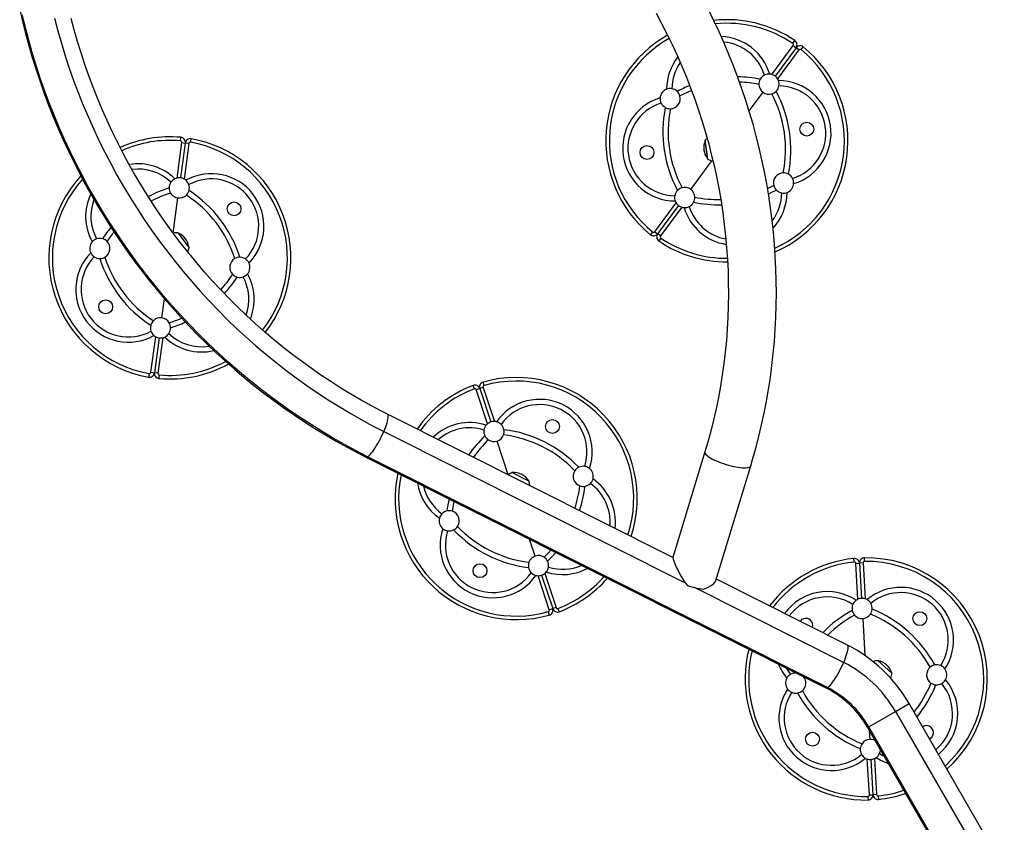
# Model space of a CAD drawing. Extents: x 999 to 1644, y 1421 to 2004.
# Drawn here: x 1259 to 1308, y 1762 to 1802 of the extents above; entities that cross this region are included whole.
import ezdxf

# ---------------------------------------------------------------- set-up
doc = ezdxf.new("R2010")
doc.units = 0
doc.header["$LTSCALE"] = 0.125
doc.header["$MEASUREMENT"] = 0
doc.layers.add('CONTOUR', color=7, linetype='CONTINUOUS')

msp = doc.modelspace()

# ---------------------------------------------------------------- linework, layer by layer
at = {"layer": 'CONTOUR'}
for p, q in [((1296.61754, 1798.85843), (1297.67834, 1800.28388)), ((1297.82016, 1800.17835), (1296.77864, 1798.7788)), ((1297.66072, 1800.38819), (1297.75999, 1800.53446)), ((1297.67834, 1800.28388), (1297.82016, 1800.17835)), ((1297.96197, 1800.07281), (1297.82016, 1800.17835)), ((1298.06694, 1800.08588), (1298.17855, 1800.22297)), ((1297.96197, 1800.07281), (1296.90118, 1798.64735)), ((1295.49292, 1797.0511), (1296.18163, 1797.97656)), ((1267.14754, 1793.72302), (1267.38425, 1795.48403)), ((1267.31827, 1795.56671), (1267.33418, 1795.74277)), ((1267.55945, 1795.46048), (1267.32704, 1793.73147)), ((1267.38425, 1795.48403), (1267.55945, 1795.46048)), ((1267.73466, 1795.43693), (1267.49794, 1793.67591)), ((1267.73466, 1795.43693), (1267.55945, 1795.46048)), ((1267.82013, 1795.49925), (1267.85127, 1795.67326)), ((1293.40563, 1794.96381), (1293.31305, 1795.595)), ((1293.41275, 1794.91527), (1293.31305, 1795.595)), ((1293.4491, 1794.66742), (1293.40563, 1794.96381)), ((1293.4491, 1794.66742), (1293.41275, 1794.91527)), ((1292.59958, 1793.16315), (1293.65115, 1794.5762)), ((1266.95972, 1790.99891), (1267.19382, 1792.74038)), ((1290.81924, 1791.0669), (1291.88004, 1792.49236)), ((1292.00258, 1792.36091), (1290.96106, 1790.96136)), ((1292.16367, 1792.28128), (1291.10288, 1790.85583)), ((1267.1801, 1791.01286), (1267.74879, 1790.26754)), ((1290.71427, 1791.05383), (1290.60267, 1790.91673)), ((1290.81924, 1791.0669), (1290.96106, 1790.96136)), ((1291.10288, 1790.85583), (1290.96106, 1790.96136)), ((1291.1205, 1790.75152), (1291.02123, 1790.60525)), ((1266.39448, 1786.79387), (1266.52152, 1787.739)), ((1265.85364, 1784.09732), (1266.09035, 1785.85834)), ((1266.26125, 1785.80278), (1266.02884, 1784.07377)), ((1266.44076, 1785.81124), (1266.20404, 1784.05022)), ((1265.85364, 1784.09732), (1266.02884, 1784.07377)), ((1266.20404, 1784.05022), (1266.02884, 1784.07377)), ((1265.76816, 1784.035), (1265.73702, 1783.86099)), ((1266.27002, 1783.96754), (1266.25411, 1783.79148)), ((1282.36221, 1783.44353), (1282.31392, 1783.61358)), ((1281.88157, 1783.28416), (1281.81869, 1783.44938)), ((1281.97712, 1783.23877), (1282.14491, 1783.29441)), ((1282.53634, 1781.55221), (1281.97712, 1783.23877)), ((1282.31271, 1783.35005), (1282.14491, 1783.29441)), ((1282.14491, 1783.29441), (1282.69397, 1781.6385)), ((1282.31271, 1783.35005), (1282.87192, 1781.66348)), ((1291.71607, 1774.92382), (1277.57548, 1782.02216)), ((1277.39446, 1781.16395), (1292.33282, 1773.66514)), ((1283.56304, 1779.01743), (1283.00869, 1780.68932)), ((1293.30481, 1780.15649), (1291.71514, 1774.92075)), ((1276.50998, 1779.89958), (1299.29511, 1768.46183)), ((1299.37681, 1768.47621), (1276.59167, 1779.91397)), ((1293.85006, 1773.77741), (1295.57737, 1779.46649)), ((1283.75366, 1779.13062), (1284.59152, 1778.71003)), ((1284.89703, 1774.99422), (1284.62049, 1775.82824)), ((1300.70311, 1774.69759), (1300.68514, 1774.87345)), ((1301.20862, 1774.72712), (1301.20599, 1774.90388)), ((1300.78366, 1774.62901), (1300.96013, 1774.63933)), ((1300.88731, 1772.85518), (1300.78366, 1774.62901)), ((1301.13661, 1774.64964), (1300.96013, 1774.63933)), ((1300.96013, 1774.63933), (1301.0619, 1772.89773)), ((1301.13661, 1774.64964), (1301.24026, 1772.87581)), ((1285.59301, 1772.33349), (1285.0338, 1774.02005)), ((1285.21175, 1774.04503), (1285.76081, 1772.38912)), ((1285.36938, 1774.13132), (1285.9286, 1772.44476)), ((1300.36061, 1770.58441), (1293.86986, 1773.84265)), ((1292.80395, 1773.42864), (1300.1796, 1769.72619)), ((1285.59301, 1772.33349), (1285.76081, 1772.38912)), ((1285.9286, 1772.44476), (1285.76081, 1772.38912)), ((1286.02415, 1772.39937), (1286.08703, 1772.23415)), ((1285.54351, 1772.24), (1285.5918, 1772.06995)), ((1301.12023, 1771.89944), (1301.22723, 1770.06825)), ((1301.86601, 1769.81886), (1302.56646, 1769.19575)), ((1302.7427, 1767.29421), (1303.41937, 1767.68488)), ((1308.13761, 1759.51266), (1303.41937, 1767.68488)), ((1301.42458, 1766.53319), (1302.7427, 1767.29421)), ((1302.7427, 1767.29421), (1307.46283, 1759.11871)), ((1301.36256, 1766.49738), (1301.42458, 1766.53319)), ((1301.36256, 1766.49738), (1306.0808, 1758.32516)), ((1306.14282, 1758.36097), (1301.42458, 1766.53319)), ((1301.44414, 1766.35609), (1301.47023, 1765.90965)), ((1301.45385, 1763.15945), (1301.3502, 1764.93328)), ((1301.52856, 1764.91136), (1301.63033, 1763.16976)), ((1301.70315, 1764.95391), (1301.8068, 1763.18008)), ((1301.38184, 1763.08197), (1301.38447, 1762.90521)), ((1301.45385, 1763.15945), (1301.63033, 1763.16976)), ((1301.8068, 1763.18008), (1301.63033, 1763.16976)), ((1301.88734, 1763.1115), (1301.90532, 1762.93564))]:
    msp.add_line(p, q, dxfattribs=at)
at = {"layer": 'CONTOUR', "flags": 128}
for points in [[(1259.35285, 1802.09088), (1259.49207, 1801.48679), (1259.64285, 1800.88506), (1259.80513, 1800.28593), (1259.97885, 1799.68964), (1260.16394, 1799.09643), (1260.36032, 1798.50654), (1260.56792, 1797.9202), (1260.78664, 1797.33765), (1261.01642, 1796.75911), (1261.25715, 1796.18483), (1261.50873, 1795.61503), (1261.77107, 1795.04993), (1262.04407, 1794.48977), (1262.32761, 1793.93477), (1262.62157, 1793.38514), (1262.92585, 1792.84112), (1263.24033, 1792.30291), (1263.56486, 1791.77073), (1263.89934, 1791.2448), (1264.24361, 1790.72533), (1264.59755, 1790.21252), (1264.96102, 1789.70657), (1265.33386, 1789.2077), (1265.71593, 1788.71609), (1266.10708, 1788.23195), (1266.50715, 1787.75548), (1266.91598, 1787.28685), (1267.33341, 1786.82626), (1267.75926, 1786.37389), (1268.19338, 1785.92992), (1268.63559, 1785.49454), (1269.0857, 1785.0679), (1269.54354, 1784.6502), (1270.00894, 1784.24158), (1270.48169, 1783.84222), (1270.96161, 1783.45228), (1271.44852, 1783.07191), (1271.94221, 1782.70126), (1272.44249, 1782.34048), (1272.94916, 1781.98972), (1273.46201, 1781.64911), (1273.98084, 1781.3188), (1274.50544, 1780.99891), (1275.03561, 1780.68958), (1275.57112, 1780.39092), (1276.11178, 1780.10305), (1276.50998, 1779.89958)], [(1276.59167, 1779.91397), (1276.01974, 1780.20846), (1275.45329, 1780.51497), (1274.89258, 1780.83337), (1274.33786, 1781.16352), (1273.78937, 1781.50527), (1273.24735, 1781.85846), (1272.71205, 1782.22295), (1272.18369, 1782.59857), (1271.66252, 1782.98515), (1271.14877, 1783.38253), (1270.64266, 1783.79053), (1270.14441, 1784.20897), (1269.65424, 1784.63766), (1269.17238, 1785.07641), (1268.69903, 1785.52504), (1268.23441, 1785.98334), (1267.77872, 1786.45111), (1267.33215, 1786.92814), (1266.89492, 1787.41422), (1266.46721, 1787.90914), (1266.0492, 1788.41267), (1265.64109, 1788.92461), (1265.24306, 1789.44471), (1264.85528, 1789.97275), (1264.47792, 1790.5085), (1264.11115, 1791.05172), (1263.75513, 1791.60217), (1263.41003, 1792.1596), (1263.07598, 1792.72378), (1262.75314, 1793.29444), (1262.44166, 1793.87134), (1262.14166, 1794.45423), (1261.85328, 1795.04284), (1261.57666, 1795.63692), (1261.31191, 1796.2362), (1261.05914, 1796.84042), (1260.81848, 1797.44931), (1260.59002, 1798.0626), (1260.37387, 1798.68002), (1260.17013, 1799.3013), (1259.97888, 1799.92616), (1259.8002, 1800.55433), (1259.63419, 1801.18553), (1259.4809, 1801.81949)], [(1261.07891, 1801.64042), (1261.24235, 1801.01841), (1261.41856, 1800.39946), (1261.60747, 1799.78385), (1261.80899, 1799.17188), (1262.02301, 1798.56382), (1262.24946, 1797.95995), (1262.48821, 1797.36056), (1262.73916, 1796.76593), (1263.00219, 1796.17633), (1263.27718, 1795.59203), (1263.56401, 1795.0133), (1263.86253, 1794.44042), (1264.17262, 1793.87365), (1264.49412, 1793.31325), (1264.82689, 1792.75948), (1265.17077, 1792.2126), (1265.52561, 1791.67286), (1265.89124, 1791.14052), (1266.26749, 1790.61581), (1266.65418, 1790.09899), (1267.05114, 1789.59029), (1267.45818, 1789.08995), (1267.87511, 1788.5982), (1268.30175, 1788.11526), (1268.73788, 1787.64137), (1269.18332, 1787.17674), (1269.63785, 1786.72159), (1270.10126, 1786.27613), (1270.57334, 1785.84056), (1271.05387, 1785.41509), (1271.54262, 1784.99992), (1272.03938, 1784.59523), (1272.5439, 1784.20122), (1273.05595, 1783.81807), (1273.57531, 1783.44595), (1274.10172, 1783.08504), (1274.63494, 1782.7355), (1275.17472, 1782.39751), (1275.72082, 1782.0712), (1276.27298, 1781.75675), (1276.83095, 1781.45428), (1277.39446, 1781.16395)], [(1277.57548, 1782.02216), (1277.30551, 1782.15946), (1276.78671, 1782.4334), (1276.27292, 1782.7181), (1275.76438, 1783.01344), (1275.2613, 1783.31928), (1274.76391, 1783.6355), (1274.27242, 1783.96197), (1273.78703, 1784.29852), (1273.30796, 1784.64504), (1272.83542, 1785.00135), (1272.3696, 1785.36732), (1271.9107, 1785.74278), (1271.45893, 1786.12757), (1271.01448, 1786.52153), (1270.57754, 1786.92448), (1270.1483, 1787.33626), (1269.72694, 1787.75668), (1269.31364, 1788.18556), (1268.90858, 1788.62272), (1268.51194, 1789.06798), (1268.12389, 1789.52113), (1267.74458, 1789.98198), (1267.3742, 1790.45035), (1267.01289, 1790.92601), (1266.66082, 1791.40877), (1266.31812, 1791.89843), (1265.98496, 1792.39476), (1265.66147, 1792.89756), (1265.34779, 1793.40661), (1265.04406, 1793.92169), (1264.75041, 1794.44258), (1264.46697, 1794.96905), (1264.19385, 1795.50088), (1263.93118, 1796.03784), (1263.67906, 1796.57969), (1263.43761, 1797.12621), (1263.20693, 1797.67715), (1262.98712, 1798.23229), (1262.77828, 1798.79138), (1262.58048, 1799.35417), (1262.39383, 1799.92044), (1262.21839, 1800.48993), (1262.05425, 1801.0624), (1261.90147, 1801.6376)], [(1290.88129, 1801.89855), (1291.15814, 1801.38323), (1291.42459, 1800.86254), (1291.6805, 1800.33672), (1291.92578, 1799.80601), (1292.16031, 1799.27064), (1292.38398, 1798.73086), (1292.59669, 1798.1869), (1292.79836, 1797.63902), (1292.98887, 1797.08745), (1293.16816, 1796.53245), (1293.33614, 1795.97427), (1293.49274, 1795.41316), (1293.63788, 1794.84936), (1293.7715, 1794.28314), (1293.89354, 1793.71475), (1294.00395, 1793.14444), (1294.10267, 1792.57247), (1294.18967, 1791.99909), (1294.26489, 1791.42458), (1294.32832, 1790.84917), (1294.37991, 1790.27313), (1294.41965, 1789.69673), (1294.44752, 1789.12021), (1294.46351, 1788.54384), (1294.4676, 1787.96788), (1294.4598, 1787.39258), (1294.44011, 1786.81821), (1294.40854, 1786.24502), (1294.3651, 1785.67327), (1294.30982, 1785.10322), (1294.24271, 1784.53512), (1294.1638, 1783.96922), (1294.07314, 1783.40579), (1293.97076, 1782.84507), (1293.8567, 1782.28733), (1293.73102, 1781.73279), (1293.59378, 1781.18173), (1293.44503, 1780.63438), (1293.30481, 1780.15649)], [(1295.57737, 1779.46649), (1295.66814, 1779.77147), (1295.82837, 1780.34258), (1295.97704, 1780.91747), (1296.11411, 1781.49593), (1296.23952, 1782.0777), (1296.3532, 1782.66255), (1296.45512, 1783.25023), (1296.54522, 1783.8405), (1296.62348, 1784.43312), (1296.68986, 1785.02783), (1296.74433, 1785.6244), (1296.78687, 1786.22256), (1296.81745, 1786.82208), (1296.83607, 1787.4227), (1296.84273, 1788.02418), (1296.8374, 1788.62626), (1296.82011, 1789.22869), (1296.79084, 1789.83122), (1296.74963, 1790.43361), (1296.69647, 1791.0356), (1296.6314, 1791.63693), (1296.55445, 1792.23737), (1296.46563, 1792.83666), (1296.36499, 1793.43454), (1296.25258, 1794.03078), (1296.12843, 1794.62512), (1295.9926, 1795.21732), (1295.84515, 1795.80713), (1295.68613, 1796.3943), (1295.51562, 1796.9786), (1295.33368, 1797.55977), (1295.14039, 1798.13757), (1294.93583, 1798.71177), (1294.72008, 1799.28212), (1294.49324, 1799.8484), (1294.25539, 1800.41035), (1294.00664, 1800.96775), (1293.7471, 1801.52037), (1293.47686, 1802.06798)], [(1296.71619, 1793.34825), (1296.45851, 1793.21902), (1296.40708, 1793.19509)], [(1296.84786, 1793.12382), (1296.57762, 1792.98773), (1296.45132, 1792.92974)], [(1277.39446, 1781.16395), (1277.44275, 1781.27989), (1277.48601, 1781.39182), (1277.5237, 1781.49832), (1277.55534, 1781.59807), (1277.58053, 1781.68981), (1277.59896, 1781.77238), (1277.61039, 1781.84475), (1277.61468, 1781.90599), (1277.61178, 1781.95536), (1277.60173, 1781.99222), (1277.58464, 1782.0161), (1277.57548, 1782.02216)], [(1276.59167, 1779.91397), (1276.63389, 1779.94328), (1276.68125, 1779.9854), (1276.73316, 1780.03979), (1276.78895, 1780.10575), (1276.84794, 1780.18247), (1276.90938, 1780.26898), (1276.9725, 1780.36419), (1277.0365, 1780.46691), (1277.10058, 1780.57583), (1277.16393, 1780.6896), (1277.22575, 1780.80678), (1277.28528, 1780.9259), (1277.34175, 1781.04545), (1277.39446, 1781.16395)], [(1293.3048, 1780.15645), (1293.30198, 1780.14213), (1293.30556, 1780.10803), (1293.32245, 1780.07046), (1293.35245, 1780.02985), (1293.39522, 1779.98668), (1293.45025, 1779.94145), (1293.51689, 1779.8947), (1293.59437, 1779.84698), (1293.68178, 1779.79884), (1293.77809, 1779.75085), (1293.88217, 1779.70357), (1293.99281, 1779.65756), (1294.1087, 1779.61335)], [(1294.1087, 1779.61335), (1294.22849, 1779.57146), (1294.35077, 1779.53239), (1294.47411, 1779.49658), (1294.59706, 1779.46448), (1294.71819, 1779.43644), (1294.83606, 1779.41279), (1294.94931, 1779.39382), (1295.0566, 1779.37975), (1295.15667, 1779.37074), (1295.24835, 1779.3669), (1295.33057, 1779.36827), (1295.40235, 1779.37483), (1295.46287, 1779.38652), (1295.51141, 1779.40318), (1295.5474, 1779.42464), (1295.57042, 1779.45063), (1295.57737, 1779.46647)], [(1280.53976, 1777.23189), (1280.58329, 1777.53131), (1280.64102, 1777.82587)], [(1280.79913, 1777.21102), (1280.84107, 1777.49622), (1280.88101, 1777.7054)], [(1285.67881, 1775.29698), (1285.53494, 1775.13998), (1285.33129, 1774.93595)], [(1285.91881, 1775.17651), (1285.71709, 1774.95423), (1285.50299, 1774.74043)], [(1291.82404, 1774.58286), (1291.88629, 1774.45058), (1291.95841, 1774.30492), (1292.0834, 1774.06851), (1292.22769, 1773.82181), (1292.32623, 1773.67355), (1292.43751, 1773.5317)], [(1293.23855, 1773.35153), (1293.39154, 1773.41224), (1293.53078, 1773.48318), (1293.64835, 1773.55735), (1293.74513, 1773.63449), (1293.81839, 1773.71598), (1293.84705, 1773.77837)], [(1300.1796, 1769.72619), (1300.22789, 1769.84213), (1300.27115, 1769.95406), (1300.30883, 1770.06057), (1300.34047, 1770.16032), (1300.36566, 1770.25205), (1300.38409, 1770.33462), (1300.39552, 1770.40699), (1300.39981, 1770.46824), (1300.39691, 1770.5176), (1300.38686, 1770.55446), (1300.36977, 1770.57835), (1300.36061, 1770.58441)], [(1299.37681, 1768.47621), (1299.41902, 1768.50553), (1299.46638, 1768.54765), (1299.51829, 1768.60203), (1299.57409, 1768.668), (1299.63308, 1768.74472), (1299.69451, 1768.83123), (1299.75763, 1768.92644), (1299.82163, 1769.02915), (1299.88571, 1769.13808), (1299.94906, 1769.25184), (1300.01088, 1769.36902), (1300.07041, 1769.48814), (1300.12688, 1769.6077), (1300.1796, 1769.72619)], [(1301.95816, 1765.21167), (1302.11712, 1765.1183), (1302.17634, 1765.08765)]]:
    msp.add_lwpolyline(points, dxfattribs=at)
at = {"layer": 'CONTOUR'}
for centre in [(1298.34827, 1796.15033), (1290.43295, 1794.98938), (1269.97417, 1792.19353), (1263.61412, 1787.34072), (1285.74738, 1781.41663), (1282.15834, 1774.2669), (1303.95385, 1771.89315), (1298.63661, 1765.91594)]:
    msp.add_circle(centre, 0.3438, dxfattribs=at)
for centre, radius, start, end in [((1294.39061, 1795.56985), 6, 55.836017, 96.202559), ((1294.39061, 1795.56985), 5.82322, 55.836017, 95.612434), ((1294.39061, 1795.56985), 6, 119.306953, 230.852205), ((1294.01569, 1798.12607), 2.60726, 16.730451, 87.807036), ((1294.39061, 1795.56985), 5.82322, 119.409579, 230.852205), ((1294.01569, 1798.12607), 2.34726, 17.320271, 84.631897), ((1294.39061, 1795.56985), 6, 293.438206, 50.852205), ((1297.6196, 1800.3276), 0.07322, 323.344111, 55.836017), ((1297.6196, 1800.3276), 0.25, 323.344111, 55.836017), ((1298.02071, 1800.02909), 0.25, 50.852205, 143.344111), ((1294.01569, 1798.12607), 2.60726, 142.074233, 179.957771), ((1294.39061, 1795.56985), 5.82322, 294.056775, 50.852205), ((1298.02071, 1800.02909), 0.07322, 50.852205, 143.344111), ((1294.01569, 1798.12607), 2.34726, 145.64921, 179.367951), ((1294.82465, 1792.61059), 6.13, 78.545954, 89.035674), ((1296.48013, 1798.37768), 0.5, 116.567376, 151.20687), ((1296.48013, 1798.37768), 0.5, 86.279572, 116.567376), ((1296.48013, 1798.37768), 0.5, 74.048922, 86.279572), ((1296.48013, 1798.37768), 0.5, 53.344111, 74.048922), ((1296.48013, 1798.37768), 0.5, 32.6393, 53.344111), ((1294.82465, 1792.61059), 6.13, 111.769517, 118.142268), ((1294.82465, 1792.61059), 5.87, 78.645958, 88.073437), ((1296.48013, 1798.37768), 0.5, 151.20687, 181.372001), ((1296.48013, 1798.37768), 0.5, 181.372001, 233.344111), ((1296.48013, 1798.37768), 0.5, 315.481352, 350.120846), ((1296.48013, 1798.37768), 0.5, 20.40865, 32.6393), ((1296.94683, 1795.94478), 2.60726, 286.730451, 89.957771), ((1296.48013, 1798.37768), 0.5, 350.120846, 20.40865), ((1296.94683, 1795.94478), 2.34726, 287.320271, 89.367951), ((1291.58278, 1797.65938), 0.5, 110.40865, 176.279572), ((1291.58278, 1797.65938), 0.5, 80.120846, 110.40865), ((1291.58278, 1797.65938), 0.5, 271.372001, 15.316221), ((1291.58278, 1797.65938), 0.5, 45.481352, 80.120846), ((1291.58278, 1797.65938), 0.5, 15.316221, 45.481352), ((1294.82465, 1792.61059), 5.87, 111.814826, 118.042264), ((1296.48013, 1798.37768), 0.5, 233.344111, 285.316221), ((1296.48013, 1798.37768), 0.5, 285.316221, 315.481352), ((1291.43134, 1795.13582), 5.87, 348.645958, 28.042264), ((1291.43134, 1795.13582), 6.13, 348.545954, 28.142268), ((1291.83439, 1795.19493), 2.60726, 106.730451, 269.957771), ((1291.83439, 1795.19493), 2.34726, 107.320271, 269.367951), ((1291.58278, 1797.65938), 0.5, 176.279572, 206.567376), ((1291.58278, 1797.65938), 0.5, 206.567376, 241.20687), ((1297.34988, 1796.00389), 6.13, 168.545954, 208.142268), ((1291.58278, 1797.65938), 0.5, 241.20687, 271.372001), ((1297.34988, 1796.00389), 5.87, 168.645958, 208.042264), ((1266.79415, 1789.76713), 6, 84.836017, 114.254474), ((1266.79415, 1789.76713), 5.82322, 84.836017, 114.166173), ((1267.31168, 1795.49379), 0.07322, 352.344111, 84.836017), ((1267.31168, 1795.49379), 0.25, 352.344111, 84.836017), ((1267.80723, 1795.42718), 0.25, 79.852205, 172.344111), ((1267.80723, 1795.42718), 0.07322, 79.852205, 172.344111), ((1266.79415, 1789.76713), 5.82322, 322.099905, 79.852205), ((1266.79415, 1789.76713), 6, 322.006856, 79.852205), ((1294.18884, 1795.24969), 0.94141, 158.481277, 218.206945), ((1293.8936, 1795.09581), 0.76565, 128.929274, 139.309356), ((1265.22695, 1791.82108), 2.60726, 45.730451, 99.812906), ((1293.86185, 1795.3123), 0.76565, 237.378866, 258.212319), ((1266.79415, 1789.76713), 6, 137.360373, 259.852205), ((1265.22695, 1791.82108), 2.34726, 46.320271, 97.556561), ((1268.8481, 1791.33432), 2.60726, 315.730451, 118.957771), ((1297.19843, 1793.48033), 0.5, 91.372001, 195.316221), ((1297.19843, 1793.48033), 0.5, 61.20687, 91.372001), ((1297.19843, 1793.48033), 0.5, 26.567376, 61.20687), ((1266.79415, 1789.76713), 5.82322, 137.969045, 259.852205), ((1267.26043, 1793.23593), 0.5, 145.567376, 180.20687), ((1267.26043, 1793.23593), 0.5, 115.279572, 145.567376), ((1267.26043, 1793.23593), 0.5, 103.048922, 115.279572), ((1267.26043, 1793.23593), 0.5, 82.344111, 103.048922), ((1267.26043, 1793.23593), 0.5, 61.6393, 82.344111), ((1267.26043, 1793.23593), 0.5, 49.40865, 61.6393), ((1267.26043, 1793.23593), 0.5, 19.120846, 49.40865), ((1268.8481, 1791.33432), 2.34726, 316.320271, 118.367951), ((1267.26043, 1793.23593), 0.5, 344.481352, 19.120846), ((1297.19843, 1793.48033), 0.5, 195.316221, 225.481352), ((1297.19843, 1793.48033), 0.5, 290.40865, 356.279572), ((1297.19843, 1793.48033), 0.5, 356.279572, 26.567376), ((1265.22695, 1791.82108), 2.60726, 154.650363, 208.957771), ((1268.60844, 1787.38932), 6.13, 107.545954, 118.053728), ((1268.60844, 1787.38932), 5.87, 107.645958, 117.845335), ((1267.26043, 1793.23593), 0.5, 180.20687, 210.372001), ((1267.26043, 1793.23593), 0.5, 210.372001, 262.344111), ((1267.26043, 1793.23593), 0.5, 262.344111, 314.316221), ((1267.26043, 1793.23593), 0.5, 314.316221, 344.481352), ((1264.41634, 1787.95283), 5.87, 17.645958, 57.042264), ((1264.41634, 1787.95283), 6.13, 17.545954, 57.142268), ((1292.30108, 1792.76203), 0.5, 170.120846, 200.40865), ((1292.30108, 1792.76203), 0.5, 135.481352, 170.120846), ((1292.30108, 1792.76203), 0.5, 105.316221, 135.481352), ((1292.30108, 1792.76203), 0.5, 53.344111, 105.316221), ((1292.30108, 1792.76203), 0.5, 1.372001, 53.344111), ((1294.76553, 1793.01363), 2.34726, 322.984042, 359.367951), ((1294.76553, 1793.01363), 2.60726, 317.203081, 359.957771), ((1297.19843, 1793.48033), 0.5, 225.481352, 260.120846), ((1297.19843, 1793.48033), 0.5, 260.120846, 290.40865), ((1265.22695, 1791.82108), 2.34726, 159.206075, 208.367951), ((1292.30108, 1792.76203), 0.5, 200.40865, 212.6393), ((1292.30108, 1792.76203), 0.5, 212.6393, 233.344111), ((1292.30108, 1792.76203), 0.5, 233.344111, 254.048922), ((1292.30108, 1792.76203), 0.5, 296.567376, 331.20687), ((1292.30108, 1792.76203), 0.5, 331.20687, 1.372001), ((1293.95657, 1798.52912), 6.13, 258.545954, 271.605597), ((1293.95657, 1798.52912), 5.87, 258.645958, 271.272647), ((1292.30108, 1792.76203), 0.5, 254.048922, 266.279572), ((1292.30108, 1792.76203), 0.5, 266.279572, 296.567376), ((1294.76553, 1793.01363), 2.60726, 196.730451, 261.135384), ((1294.76553, 1793.01363), 2.34726, 197.320271, 259.572828), ((1268.60844, 1787.38932), 6.13, 140.569776, 147.142268), ((1268.60844, 1787.38932), 5.87, 141.346118, 147.042264), ((1267.13174, 1790.24874), 0.76565, 86.378866, 102.58525), ((1266.81539, 1790.14497), 0.94141, 7.481277, 67.206945), ((1290.7605, 1791.11061), 0.25, 230.852205, 323.344111), ((1290.7605, 1791.11061), 0.07322, 230.852205, 323.344111), ((1291.16162, 1790.81211), 0.25, 143.344111, 235.836017), ((1263.32534, 1790.23341), 0.5, 139.40865, 205.279572), ((1263.32534, 1790.23341), 0.5, 109.120846, 139.40865), ((1263.32534, 1790.23341), 0.5, 74.481352, 109.120846), ((1263.32534, 1790.23341), 0.5, 44.316221, 74.481352), ((1263.32534, 1790.23341), 0.5, 300.372001, 44.316221), ((1294.39061, 1795.56985), 6, 235.836017, 270.334356), ((1291.16162, 1790.81211), 0.07322, 143.344111, 235.836017), ((1294.39061, 1795.56985), 5.82322, 235.836017, 270.250199), ((1264.74019, 1788.19993), 2.60726, 135.730451, 298.957771), ((1263.32534, 1790.23341), 0.5, 205.279572, 235.567376), ((1266.99902, 1790.42269), 0.76565, 332.379275, 348.309356), ((1264.74019, 1788.19993), 2.34726, 136.320271, 298.367951), ((1263.32534, 1790.23341), 0.5, 235.567376, 270.20687), ((1263.32534, 1790.23341), 0.5, 270.20687, 300.372001), ((1269.17195, 1791.58142), 6.13, 197.545954, 237.142268), ((1269.17195, 1791.58142), 5.87, 197.645958, 237.042264), ((1270.26295, 1789.30084), 0.5, 120.372001, 224.316221), ((1270.26295, 1789.30084), 0.5, 90.20687, 120.372001), ((1270.26295, 1789.30084), 0.5, 55.567376, 90.20687), ((1270.26295, 1789.30084), 0.5, 25.279572, 55.567376), ((1270.26295, 1789.30084), 0.5, 319.40865, 25.279572), ((1264.97985, 1792.14493), 5.87, 317.590556, 327.042264), ((1270.26295, 1789.30084), 0.5, 224.316221, 254.481352), ((1270.26295, 1789.30084), 0.5, 289.120846, 319.40865), ((1268.36134, 1787.71317), 2.60726, 338.09995, 28.957771), ((1264.97985, 1792.14493), 6.13, 317.433712, 327.142268), ((1270.26295, 1789.30084), 0.5, 254.481352, 289.120846), ((1268.36134, 1787.71317), 2.34726, 340.467239, 28.367951), ((1266.32786, 1786.29832), 0.5, 134.316221, 164.481352), ((1266.32786, 1786.29832), 0.5, 82.344111, 134.316221), ((1266.32786, 1786.29832), 0.5, 30.372001, 82.344111), ((1264.97985, 1792.14493), 5.87, 287.645958, 294.05009), ((1266.32786, 1786.29832), 0.5, 0.20687, 30.372001), ((1264.97985, 1792.14493), 6.13, 287.545954, 294.894931), ((1266.32786, 1786.29832), 0.5, 164.481352, 199.120846), ((1266.32786, 1786.29832), 0.5, 199.120846, 229.40865), ((1266.32786, 1786.29832), 0.5, 295.279572, 325.567376), ((1266.32786, 1786.29832), 0.5, 325.567376, 0.20687), ((1268.36134, 1787.71317), 2.34726, 226.320271, 279.246881), ((1266.32786, 1786.29832), 0.5, 229.40865, 241.6393), ((1266.32786, 1786.29832), 0.5, 241.6393, 262.344111), ((1266.32786, 1786.29832), 0.5, 262.344111, 283.048922), ((1266.32786, 1786.29832), 0.5, 283.048922, 295.279572), ((1268.36134, 1787.71317), 2.60726, 225.730451, 283.465176), ((1266.79415, 1789.76713), 5.82322, 264.836017, 298.302453), ((1265.78106, 1784.10707), 0.25, 259.852205, 352.344111), ((1265.78106, 1784.10707), 0.07322, 259.852205, 352.344111), ((1266.27661, 1784.04046), 0.25, 172.344111, 264.836017), ((1266.79415, 1789.76713), 6, 264.836017, 298.915108), ((1266.27661, 1784.04046), 0.07322, 172.344111, 264.836017), ((1282.38221, 1783.37309), 0.25, 105.852205, 198.344111), ((1283.95286, 1777.84177), 6, 341.72965, 105.852205), ((1283.95286, 1777.84177), 5.82322, 341.98613, 105.852205), ((1283.95286, 1777.84177), 6, 110.836017, 144.958572), ((1283.95286, 1777.84177), 5.82322, 110.836017, 144.702092), ((1281.90762, 1783.21573), 0.25, 18.344111, 110.836017), ((1281.90762, 1783.21573), 0.07322, 18.344111, 110.836017), ((1282.38221, 1783.37309), 0.07322, 105.852205, 198.344111), ((1285.11193, 1780.15075), 2.60726, 341.730451, 144.957771), ((1285.11193, 1780.15075), 2.34726, 342.320271, 144.367951), ((1282.85133, 1781.16391), 0.5, 108.344111, 129.048922), ((1282.85133, 1781.16391), 0.5, 87.6393, 108.344111), ((1282.85133, 1781.16391), 0.5, 75.40865, 87.6393), ((1282.85133, 1781.16391), 0.5, 45.120846, 75.40865), ((1281.64388, 1779.00084), 2.60726, 71.730451, 133.734997), ((1281.64388, 1779.00084), 2.34726, 72.320271, 131.457241), ((1282.85133, 1781.16391), 0.5, 171.567376, 206.20687), ((1282.85133, 1781.16391), 0.5, 141.279572, 171.567376), ((1282.85133, 1781.16391), 0.5, 129.048922, 141.279572), ((1282.85133, 1781.16391), 0.5, 10.481352, 45.120846), ((1282.85133, 1781.16391), 0.5, 340.316221, 10.481352), ((1282.61104, 1775.16872), 6.13, 43.545954, 83.142268), ((1286.6259, 1776.49994), 6.13, 133.545954, 145.137646), ((1286.6259, 1776.49994), 5.87, 133.645958, 144.771479), ((1282.85133, 1781.16391), 0.5, 206.20687, 236.372001), ((1282.85133, 1781.16391), 0.5, 236.372001, 288.344111), ((1282.85133, 1781.16391), 0.5, 288.344111, 340.316221), ((1282.61104, 1775.16872), 5.87, 43.645958, 83.042264), ((1276.53795, 1779.97994), 0.08508, 250.81557, 309.158516), ((1287.275, 1778.9433), 0.5, 146.372001, 250.316221), ((1287.275, 1778.9433), 0.5, 116.20687, 146.372001), ((1287.275, 1778.9433), 0.5, 81.567376, 116.20687), ((1287.275, 1778.9433), 0.5, 51.279572, 81.567376), ((1287.275, 1778.9433), 0.5, 345.40865, 51.279572), ((1283.95286, 1777.84177), 6, 167.821623, 285.852205), ((1283.95286, 1777.84177), 5.82322, 168.271179, 285.852205), ((1284.04516, 1778.42263), 0.76565, 112.378866, 129.094555), ((1283.80632, 1778.19069), 0.94141, 33.481277, 93.206945), ((1283.84962, 1778.52079), 0.76565, 357.593667, 14.309356), ((1287.275, 1778.9433), 0.5, 315.120846, 345.40865), ((1286.26184, 1776.6827), 2.60726, 352.953225, 54.957771), ((1281.64388, 1779.00084), 2.60726, 188.465927, 234.957771), ((1281.64388, 1779.00084), 2.34726, 193.064614, 234.367951), ((1281.27982, 1779.18359), 5.87, 341.916743, 353.042264), ((1281.27982, 1779.18359), 6.13, 341.550576, 353.142268), ((1287.275, 1778.9433), 0.5, 250.316221, 280.481352), ((1287.275, 1778.9433), 0.5, 280.481352, 315.120846), ((1286.26184, 1776.6827), 2.34726, 355.230981, 54.367951), ((1280.63072, 1776.74023), 0.5, 100.481352, 135.120846), ((1280.63072, 1776.74023), 0.5, 70.316221, 100.481352), ((1280.63072, 1776.74023), 0.5, 165.40865, 231.279572), ((1280.63072, 1776.74023), 0.5, 135.120846, 165.40865), ((1280.63072, 1776.74023), 0.5, 326.372001, 70.316221), ((1282.79379, 1775.53279), 2.60726, 161.730451, 324.957771), ((1280.63072, 1776.74023), 0.5, 231.279572, 261.567376), ((1280.63072, 1776.74023), 0.5, 261.567376, 296.20687), ((1280.63072, 1776.74023), 0.5, 296.20687, 326.372001), ((1285.29468, 1780.51481), 6.13, 223.545954, 263.142268), ((1285.29468, 1780.51481), 5.87, 223.645958, 263.042264), ((1282.79379, 1775.53279), 2.34726, 162.320271, 324.367951), ((1285.05439, 1774.51962), 0.5, 108.344111, 160.316221), ((1285.05439, 1774.51962), 0.5, 56.372001, 108.344111), ((1285.05439, 1774.51962), 0.5, 26.20687, 56.372001), ((1293.78643, 1775.39489), 2.12376, 192.910845, 202.479621), ((1301.29523, 1768.90454), 6, 95.836017, 142.954727), ((1300.71056, 1774.62474), 0.25, 3.344111, 95.836017), ((1301.20971, 1774.65391), 0.25, 90.852205, 183.344111), ((1301.29523, 1768.90454), 6, 311.826889, 90.852205), ((1285.05439, 1774.51962), 0.5, 160.316221, 190.481352), ((1285.05439, 1774.51962), 0.5, 190.481352, 225.120846), ((1285.05439, 1774.51962), 0.5, 321.279572, 351.567376), ((1286.26184, 1776.6827), 2.60726, 251.730451, 298.222295), ((1285.05439, 1774.51962), 0.5, 351.567376, 26.20687), ((1286.26184, 1776.6827), 2.34726, 252.320271, 293.623608), ((1301.29523, 1768.90454), 5.82322, 95.836017, 142.635667), ((1300.71056, 1774.62474), 0.07322, 3.344111, 95.836017), ((1301.20971, 1774.65391), 0.07322, 90.852205, 183.344111), ((1301.29523, 1768.90454), 5.82322, 312.191353, 90.852205), ((1285.05439, 1774.51962), 0.5, 225.120846, 255.40865), ((1285.05439, 1774.51962), 0.5, 255.40865, 267.6393), ((1285.05439, 1774.51962), 0.5, 267.6393, 288.344111), ((1285.05439, 1774.51962), 0.5, 288.344111, 309.048922), ((1285.05439, 1774.51962), 0.5, 309.048922, 321.279572), ((1283.95286, 1777.84177), 5.82322, 290.836017, 318.417043), ((1283.95286, 1777.84177), 6, 290.836017, 318.866599), ((1293.7335, 1777.42292), 4.10137, 251.579318, 263.068716), ((1303.01241, 1770.83486), 2.60726, 326.730451, 129.957771), ((1299.36492, 1770.62173), 2.60726, 56.730451, 144.222178), ((1299.36492, 1770.62173), 2.34726, 57.320271, 143.201626), ((1301.09107, 1772.39858), 0.5, 114.048922, 126.279572), ((1301.09107, 1772.39858), 0.5, 93.344111, 114.048922), ((1301.09107, 1772.39858), 0.5, 72.6393, 93.344111), ((1301.09107, 1772.39858), 0.5, 60.40865, 72.6393), ((1303.01241, 1770.83486), 2.34726, 327.320271, 129.367951), ((1285.52351, 1772.31044), 0.25, 285.852205, 18.344111), ((1285.9981, 1772.4678), 0.25, 198.344111, 290.836017), ((1285.9981, 1772.4678), 0.07322, 198.344111, 290.836017), ((1301.09107, 1772.39858), 0.5, 156.567376, 191.20687), ((1301.09107, 1772.39858), 0.5, 126.279572, 156.567376), ((1301.09107, 1772.39858), 0.5, 30.120846, 60.40865), ((1301.09107, 1772.39858), 0.5, 325.316221, 355.481352), ((1301.09107, 1772.39858), 0.5, 355.481352, 30.120846), ((1299.30729, 1766.66987), 6.13, 28.545954, 68.142268), ((1285.52351, 1772.31044), 0.07322, 285.852205, 18.344111), ((1298.30663, 1771.56317), 0.3438, 48.344111, 145.52961), ((1303.5299, 1766.91661), 6.13, 118.545954, 135.718581), ((1303.5299, 1766.91661), 5.87, 118.645958, 134.91046), ((1301.09107, 1772.39858), 0.5, 191.20687, 221.372001), ((1301.09107, 1772.39858), 0.5, 221.372001, 273.344111), ((1301.09107, 1772.39858), 0.5, 273.344111, 325.316221), ((1299.30729, 1766.66987), 5.87, 28.645958, 68.042264), ((1298.30663, 1771.56317), 0.3438, 341.158612, 48.344111), ((1297.04343, 1764.02191), 7.35323, 29.877311, 63.184542), ((1301.29523, 1768.90454), 6, 165.788765, 270.852205), ((1301.29523, 1768.90454), 5.82322, 166.172891, 270.852205), ((1299.36492, 1770.62173), 2.60726, 202.141258, 219.957771), ((1299.36492, 1770.62173), 2.34726, 210.035159, 219.367951), ((1297.39247, 1764.22215), 6.16948, 29.86405, 63.143372), ((1301.96434, 1769.05955), 0.76565, 97.378866, 114.390667), ((1301.6736, 1768.89733), 0.94141, 18.481277, 78.206945), ((1304.78927, 1769.10871), 0.5, 131.372001, 235.316221), ((1304.78927, 1769.10871), 0.5, 101.20687, 131.372001), ((1304.78927, 1769.10871), 0.5, 66.567376, 101.20687), ((1304.78927, 1769.10871), 0.5, 36.279572, 66.567376), ((1297.80119, 1768.70038), 0.5, 150.40865, 216.279572), ((1297.80119, 1768.70038), 0.5, 120.120846, 150.40865), ((1297.80119, 1768.70038), 0.5, 87.273955, 120.120846), ((1297.80119, 1768.70038), 0.5, 311.372001, 39.414267), ((1301.80086, 1769.20498), 0.76565, 339.1984, 359.309356), ((1304.78927, 1769.10871), 0.5, 330.40865, 36.279572), ((1299.32308, 1768.54218), 0.08508, 250.806547, 309.159939), ((1297.04049, 1764.01883), 4.98232, 29.832693, 63.094288), ((1297.15353, 1764.08246), 4.92422, 29.847214, 63.160207), ((1299.06056, 1770.89248), 5.87, 321.706662, 338.042264), ((1299.06056, 1770.89248), 6.13, 320.742439, 338.142268), ((1304.78927, 1769.10871), 0.5, 235.316221, 265.481352), ((1303.22554, 1767.18736), 2.34726, 310.223795, 39.367951), ((1304.78927, 1769.10871), 0.5, 265.481352, 300.120846), ((1303.22554, 1767.18736), 2.60726, 309.194913, 39.957771), ((1304.78927, 1769.10871), 0.5, 300.120846, 330.40865), ((1299.57805, 1766.97423), 2.60726, 146.730451, 309.957771), ((1299.57805, 1766.97423), 2.34726, 147.320271, 309.367951), ((1297.80119, 1768.70038), 0.5, 216.279572, 246.567376), ((1297.80119, 1768.70038), 0.5, 246.567376, 281.20687), ((1297.80119, 1768.70038), 0.5, 281.20687, 311.372001), ((1303.28317, 1771.13922), 6.13, 208.545954, 248.142268), ((1303.28317, 1771.13922), 5.87, 208.645958, 248.042264), ((1304.28383, 1766.24592), 0.3438, 48.344111, 124.865607), ((1304.28383, 1766.24592), 0.3438, 295.134393, 48.344111), ((1301.49939, 1765.4105), 0.5, 145.316221, 175.481352), ((1301.49939, 1765.4105), 0.5, 93.344111, 145.316221), ((1301.49939, 1765.4105), 0.5, 61.801102, 93.344111), ((1301.49939, 1765.4105), 0.5, 175.481352, 210.120846), ((1301.49939, 1765.4105), 0.5, 210.120846, 240.40865), ((1301.49939, 1765.4105), 0.5, 306.279572, 336.567376), ((1301.49939, 1765.4105), 0.5, 336.567376, 358.198898), ((1301.49939, 1765.4105), 0.5, 240.40865, 252.6393), ((1301.49939, 1765.4105), 0.5, 252.6393, 273.344111), ((1301.49939, 1765.4105), 0.5, 273.344111, 294.048922), ((1301.49939, 1765.4105), 0.5, 294.048922, 306.279572), ((1303.22554, 1767.18736), 2.60726, 236.730451, 251.312111), ((1301.38075, 1763.15518), 0.07322, 270.852205, 3.344111), ((1301.38075, 1763.15518), 0.25, 270.852205, 3.344111), ((1301.8799, 1763.18435), 0.25, 183.344111, 275.836017), ((1301.8799, 1763.18435), 0.07322, 183.344111, 275.836017), ((1301.29523, 1768.90454), 5.82322, 275.836017, 288.657561), ((1301.29523, 1768.90454), 6, 275.836017, 288.995977)]:
    msp.add_arc(centre, radius, start, end, dxfattribs=at)

doc.saveas('drawing.dxf')
